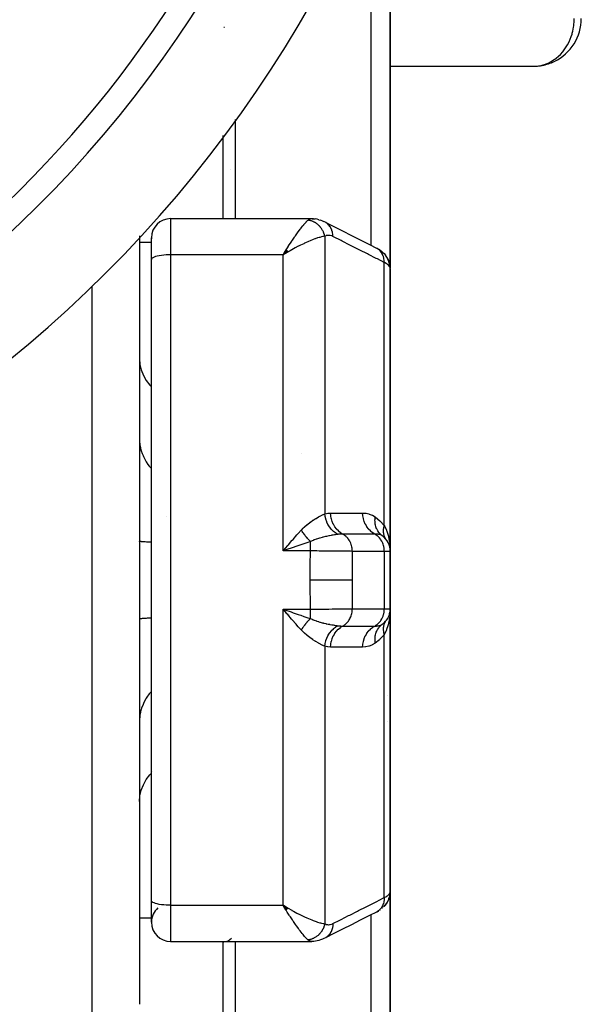
# Model space of a CAD drawing. Units: millimetres. Extents: x -268 to 431, y -289 to 289.
# Drawn here: x 407 to 431, y -41 to 0 of the extents above; entities that cross this region are included whole.
import ezdxf

# ---------------------------------------------------------------- set-up
doc = ezdxf.new("R2010")
doc.units = ezdxf.units.MM
doc.linetypes.add('DASHED', pattern=[9.652, 8.128, -1.524])
doc.layers.add('nevidi', color=4, linetype='DASHED')

msp = doc.modelspace()

# ---------------------------------------------------------------- linework, layer by layer
at = {"color": 2}
for p, q in [((423, 1.265), (423, -10.228)), ((423, -10.228), (423, 1.265)), ((423, -1.779), (429.08, -1.779)), ((416.5, -4.012), (416.5, -8.16)), ((416.294, -6.117), (416.295, -6.114)), ((413.8, -8.16), (419.711, -8.16)), ((419.792, -8.164), (419.723, -8.161)), ((419.792, -8.164), (419.852, -8.172)), ((420.012, -8.204), (420.078, -8.221)), ((420.155, -8.25), (420.078, -8.221)), ((420.145, -8.252), (420.139, -8.251)), ((420.155, -8.25), (420.219, -8.277)), ((412.5, -8.883), (412.5, -41.032)), ((413, -9.869), (413, -8.96)), ((413, -9.869), (413, -8.96)), ((413.001, -8.972), (413, -9.008)), ((412.5, -9.147), (413, -9.147)), ((412.5, -9.147), (413, -9.147)), ((418.642, -9.464), (418.509, -9.675)), ((418.645, -9.466), (418.509, -9.675)), ((418.648, -9.469), (418.509, -9.675)), ((418.651, -9.472), (418.509, -9.675)), ((418.653, -9.474), (418.509, -9.675)), ((422.557, -9.47), (422.63, -9.521)), ((413, -36.693), (413, -9.869)), ((413, -36.693), (413, -9.869)), ((418.656, -9.477), (418.509, -9.675)), ((418.659, -9.479), (418.509, -9.675)), ((418.662, -9.482), (418.509, -9.675)), ((418.665, -9.485), (418.509, -9.675)), ((418.668, -9.487), (418.509, -9.675)), ((418.67, -9.49), (418.509, -9.675)), ((418.673, -9.493), (418.509, -9.675)), ((418.676, -9.495), (418.509, -9.675)), ((418.679, -9.498), (418.509, -9.675)), ((418.682, -9.501), (418.509, -9.675)), ((418.684, -9.503), (418.509, -9.675)), ((418.687, -9.506), (418.509, -9.675)), ((418.69, -9.509), (418.509, -9.675)), ((418.693, -9.512), (418.509, -9.675)), ((418.696, -9.514), (418.509, -9.675)), ((418.698, -9.517), (418.509, -9.675)), ((418.701, -9.52), (418.509, -9.675)), ((418.704, -9.522), (418.509, -9.675)), ((418.707, -9.525), (418.509, -9.675)), ((418.71, -9.528), (418.509, -9.675)), ((418.712, -9.531), (418.509, -9.675)), ((418.715, -9.533), (418.509, -9.675)), ((418.718, -9.536), (418.509, -9.675)), ((418.721, -9.539), (418.509, -9.675)), ((418.724, -9.542), (418.509, -9.675)), ((418.726, -9.545), (418.509, -9.675)), ((418.61, -9.615), (418.584, -9.63)), ((422.672, -9.558), (422.63, -9.521)), ((422.83, -9.731), (422.798, -9.692)), ((422.896, -9.84), (422.879, -9.81)), ((422.896, -9.84), (422.935, -9.926)), ((422.946, -9.957), (422.935, -9.926)), ((422.995, -10.172), (422.992, -10.142)), ((423, -22.081), (423, -10.254)), ((423, -10.254), (423, -22.081)), ((422.745, -21.495), (422.752, -21.502)), ((422.883, -21.663), (422.893, -21.681)), ((422.927, -21.744), (422.934, -21.762)), ((418.61, -21.946), (418.705, -21.837)), ((422.968, -21.853), (422.971, -21.866)), ((423, -24.481), (423, -22.081)), ((423, -22.081), (423, -24.481)), ((418.625, -24.539), (418.803, -24.601)), ((419, -24.682), (419, -24.681)), ((422.971, -24.696), (422.968, -24.709)), ((422.993, -24.585), (422.993, -24.589)), ((423, -36.308), (423, -24.481)), ((423, -24.481), (423, -36.308)), ((419, -24.766), (419, -24.764)), ((422.82, -24.989), (422.834, -24.969)), ((422.844, -24.955), (422.883, -24.899)), ((422.893, -24.882), (422.883, -24.899)), ((423, -25.692), (423, -25.318)), ((423, -36.332), (423, -47.827)), ((423, -47.827), (423, -36.332)), ((413, -37.602), (413, -36.693)), ((418.726, -37.018), (418.509, -36.888)), ((418.724, -37.02), (418.509, -36.888)), ((418.721, -37.023), (418.509, -36.888)), ((418.718, -37.026), (418.509, -36.888)), ((418.715, -37.029), (418.509, -36.888)), ((418.712, -37.031), (418.509, -36.888)), ((418.71, -37.034), (418.509, -36.888)), ((418.707, -37.037), (418.509, -36.888)), ((418.704, -37.04), (418.509, -36.888)), ((418.701, -37.042), (418.509, -36.888)), ((418.698, -37.045), (418.509, -36.888)), ((418.696, -37.048), (418.509, -36.888)), ((418.693, -37.051), (418.509, -36.888)), ((418.69, -37.053), (418.509, -36.888)), ((418.687, -37.056), (418.509, -36.888)), ((418.684, -37.059), (418.509, -36.888)), ((418.682, -37.061), (418.509, -36.888)), ((418.679, -37.064), (418.509, -36.888)), ((418.676, -37.067), (418.509, -36.888)), ((418.673, -37.069), (418.509, -36.888)), ((418.67, -37.072), (418.509, -36.888)), ((418.668, -37.075), (418.509, -36.888)), ((418.665, -37.077), (418.509, -36.888)), ((418.662, -37.08), (418.509, -36.888)), ((418.659, -37.083), (418.509, -36.888)), ((418.659, -37.083), (418.509, -36.888)), ((418.656, -37.085), (418.509, -36.888)), ((418.653, -37.088), (418.509, -36.888)), ((418.651, -37.091), (418.509, -36.888)), ((418.648, -37.093), (418.509, -36.888)), ((418.645, -37.096), (418.509, -36.888)), ((418.645, -37.096), (418.509, -36.888)), ((418.642, -37.098), (418.509, -36.888)), ((418.642, -37.098), (418.554, -36.962)), ((418.625, -37.075), (418.554, -36.962)), ((422.672, -37.004), (422.692, -36.986)), ((412.5, -37.415), (413, -37.415)), ((412.5, -37.415), (413, -37.415)), ((422.448, -37.159), (422.506, -37.127)), ((422.557, -37.092), (422.577, -37.078)), ((413.8, -38.402), (419.711, -38.402)), ((413.8, -38.402), (419.711, -38.402)), ((416.5, -38.402), (416.5, -46.915)), ((419.724, -38.401), (419.711, -38.402))]:
    msp.add_line(p, q, dxfattribs=at)
for points in [[(429.08, -1.779), (429.094, -1.778), (429.109, -1.777)], [(419.711, -8.16), (419.715, -8.16), (419.723, -8.161), (419.773, -8.17), (419.781, -8.172)], [(420.012, -8.204), (419.933, -8.182), (419.852, -8.172)], [(420.293, -8.315), (420.289, -8.312), (420.224, -8.279), (420.219, -8.277), (420.214, -8.275)], [(420.298, -8.317), (420.637, -8.488), (421.004, -8.673), (421.371, -8.859), (421.738, -9.044), (422.105, -9.23), (422.448, -9.403)], [(418.509, -9.675), (418.57, -9.574), (418.595, -9.535), (418.64, -9.462)], [(422.557, -9.47), (422.506, -9.435), (422.448, -9.403)], [(422.672, -9.558), (422.739, -9.621), (422.798, -9.692)], [(422.879, -9.81), (422.878, -9.808), (422.832, -9.734), (422.83, -9.731)], [(422.946, -9.957), (422.975, -10.048), (422.992, -10.142)], [(423, -10.254), (422.996, -10.175), (422.995, -10.172)], [(422.665, -21.43), (422.599, -21.376), (422.596, -21.373), (422.592, -21.369), (422.59, -21.368)], [(422.834, -21.593), (422.821, -21.575), (422.82, -21.573)], [(418.803, -21.961), (418.754, -21.978), (418.625, -22.023), (418.509, -22.064)], [(422.99, -21.852), (422.994, -21.899), (422.999, -22.041)], [(422.99, -21.946), (422.991, -21.953), (422.991, -21.959), (422.992, -21.966)], [(418.705, -24.726), (418.674, -24.69), (418.61, -24.616), (418.509, -24.498)], [(422.972, -24.688), (422.992, -24.596), (422.991, -24.603), (422.991, -24.609), (422.99, -24.616)], [(422.978, -24.665), (422.993, -24.589), (422.992, -24.596)], [(422.879, -36.752), (422.896, -36.722), (422.935, -36.636), (422.946, -36.605), (422.975, -36.514), (422.992, -36.42), (422.995, -36.39)], [(422.978, -36.484), (422.978, -36.487), (422.971, -36.513)], [(423, -36.308), (422.995, -36.39), (422.995, -36.393), (422.993, -36.412)], [(418.509, -36.888), (418.61, -36.947), (418.653, -36.973), (418.711, -37.006), (418.728, -37.016)], [(422.77, -36.903), (422.768, -36.906), (422.722, -36.948)], [(422.739, -36.941), (422.798, -36.87), (422.83, -36.831)], [(422.879, -36.752), (422.877, -36.755), (422.831, -36.829), (422.83, -36.831), (422.827, -36.834), (422.772, -36.901)], [(422.448, -37.159), (422.105, -37.333), (421.738, -37.518), (421.371, -37.703), (421.004, -37.889), (420.637, -38.074), (420.293, -38.248)], [(420.219, -38.285), (420.156, -38.312), (420.078, -38.341), (420.013, -38.358), (419.934, -38.38), (419.793, -38.398), (419.724, -38.401)], [(420.293, -38.248), (420.289, -38.25), (420.224, -38.283), (420.219, -38.285)]]:
    msp.add_lwpolyline(points, dxfattribs=at)
for centre, radius, start, end in [((374, 26.719), 48.5, 192.1381, 347.8619), ((374, 26.719), 52.5, 192.0932, 347.9068), ((429, 0.219), 2, 295.7692, 0), ((416, 0.353), 0.5, 273.3611, 276.5352), ((429, 0.219), 2, 288.0769, 295.7159), ((429, 0.219), 2, 273.1308, 280.1217), ((429, 0.219), 2, 280.3846, 288.0138), ((413.8, -8.96), 0.8, 90, 180), ((419.8, -18.581), 0.8, 131.6622, 131.7338), ((422.2, -22.081), 0.8, 0, 54.4592), ((422.2, -22.081), 0.8, 46.4127, 52.2985), ((422.2, -24.481), 0.8, 305.5408, 360), ((422.2, -24.481), 0.8, 345.158, 352.5084), ((422.2, -24.481), 0.8, 322.4274, 329.9608), ((422.5, -27.781), 0.5, 320.2976, 320.4968), ((422.2, -29.581), 0.8, 28.2274, 28.3291), ((413.8, -37.602), 0.8, 131.3684, 179.2023), ((413.8, -37.602), 0.8, 180, 270), ((416, -37.915), 0.5, 273.1798, 315.7886)]:
    msp.add_arc(centre, radius, start, end, dxfattribs=at)
at = {"layer": 'nevidi', "color": 7, "linetype": 'Continuous'}
for p, q in [((422.2, -9.278), (422.2, 0.577)), ((416, -8.16), (416, -4.677)), ((413.8, -8.16), (413.8, -9.675)), ((420.26, -8.896), (420.26, -20.508)), ((413.8, -9.675), (413.8, -36.888)), ((418.509, -9.675), (413.8, -9.675)), ((418.584, -9.63), (418.509, -9.675)), ((418.509, -22.064), (418.509, -9.675)), ((422.751, -21.005), (422.751, -9.995)), ((410.5, -10.982), (410.5, -79.281)), ((413.61, -20.623), (413.611, -20.622)), ((422.5, -21.362), (422.5, -21.361)), ((422.5, -21.493), (422.5, -21.491)), ((419.658, -22.064), (418.509, -22.064)), ((422.751, -22.081), (421.409, -22.081)), ((422.751, -22.081), (422.751, -24.481)), ((423, -22.081), (422.751, -22.081)), ((418.509, -24.498), (419.658, -24.498)), ((418.509, -36.888), (418.509, -24.498)), ((421.409, -24.481), (422.751, -24.481)), ((422.751, -24.481), (423, -24.481)), ((418.75, -24.745), (418.75, -24.743)), ((422.751, -36.567), (422.751, -25.557)), ((420.26, -26.054), (420.26, -37.666)), ((413.063, -31.306), (413.064, -31.305)), ((413.8, -36.888), (418.509, -36.888)), ((413.8, -36.888), (413.8, -38.402)), ((418.554, -36.962), (418.509, -36.888)), ((422.917, -36.671), (422.88, -36.749)), ((422.2, -47.14), (422.2, -37.284)), ((416, -47.415), (416, -38.402))]:
    msp.add_line(p, q, dxfattribs=at)
for points in [[(429.109, -1.777), (429.307, -1.748), (429.358, -1.736), (429.501, -1.693), (429.529, -1.682), (429.61, -1.649), (429.742, -1.582), (429.84, -1.522), (429.886, -1.49), (429.94, -1.45), (430.045, -1.362), (430.122, -1.287), (430.221, -1.178), (430.258, -1.132), (430.284, -1.097), (430.368, -0.976), (430.423, -0.884), (430.486, -0.763), (430.536, -0.651), (430.577, -0.543), (430.612, -0.435), (430.621, -0.402), (430.643, -0.317), (430.678, -0.142), (430.685, -0.089), (430.704, 0.125), (430.704, 0.139), (430.706, 0.219)], [(418.64, -9.462), (418.72, -9.336), (418.727, -9.325), (418.772, -9.256), (418.858, -9.125), (418.867, -9.111), (418.902, -9.06), (418.985, -8.937), (419.008, -8.903), (419.028, -8.875), (419.109, -8.76), (419.141, -8.716), (419.151, -8.703), (419.229, -8.598), (419.265, -8.552), (419.269, -8.547), (419.342, -8.455), (419.376, -8.414), (419.379, -8.411), (419.446, -8.334), (419.474, -8.305), (419.479, -8.299), (419.539, -8.24), (419.556, -8.225), (419.559, -8.222)], [(419.559, -8.222), (419.602, -8.191), (419.61, -8.187), (419.632, -8.177), (419.658, -8.168), (419.666, -8.166), (419.711, -8.16)], [(420.26, -8.896), (420.255, -8.878), (420.255, -8.875), (420.247, -8.845), (420.246, -8.842), (420.241, -8.827), (420.24, -8.822), (420.237, -8.813), (420.236, -8.81), (420.226, -8.781), (420.224, -8.778), (420.213, -8.749), (420.213, -8.749), (420.212, -8.746), (420.211, -8.744), (420.2, -8.718), (420.198, -8.715), (420.185, -8.688), (420.184, -8.685), (420.178, -8.673), (420.175, -8.668), (420.169, -8.658), (420.168, -8.654), (420.152, -8.628), (420.151, -8.625), (420.136, -8.601), (420.135, -8.599), (420.133, -8.596), (420.133, -8.596), (420.116, -8.571), (420.114, -8.568), (420.096, -8.544), (420.094, -8.541), (420.087, -8.533), (420.084, -8.528), (420.075, -8.517), (420.073, -8.514), (420.053, -8.491), (420.051, -8.489), (420.033, -8.47), (420.03, -8.466), (420.03, -8.466), (420.028, -8.464), (420.007, -8.443), (420.004, -8.44), (419.982, -8.42), (419.98, -8.418), (419.974, -8.413), (419.97, -8.409), (419.957, -8.398), (419.955, -8.396), (419.931, -8.378), (419.929, -8.376), (419.91, -8.362), (419.906, -8.359), (419.905, -8.358), (419.902, -8.356), (419.877, -8.34), (419.875, -8.338), (419.85, -8.323), (419.847, -8.321), (419.842, -8.318), (419.838, -8.316), (419.821, -8.307), (419.818, -8.305), (419.792, -8.292), (419.79, -8.291), (419.772, -8.282), (419.767, -8.28), (419.763, -8.278), (419.76, -8.277), (419.734, -8.266), (419.731, -8.265), (419.704, -8.255), (419.701, -8.254), (419.698, -8.254), (419.694, -8.252), (419.674, -8.246), (419.671, -8.245), (419.643, -8.238), (419.64, -8.237), (419.624, -8.233), (419.619, -8.232), (419.613, -8.231), (419.61, -8.23), (419.582, -8.225), (419.579, -8.225), (419.559, -8.222)], [(420.362, -8.362), (420.358, -8.359), (420.298, -8.317)], [(420.597, -8.906), (420.594, -8.831), (420.593, -8.825), (420.592, -8.819), (420.58, -8.739), (420.579, -8.733), (420.578, -8.727), (420.556, -8.651), (420.554, -8.645), (420.552, -8.64), (420.522, -8.568), (420.52, -8.563), (420.517, -8.558), (420.479, -8.493), (420.476, -8.488), (420.473, -8.483), (420.427, -8.425), (420.423, -8.421), (420.419, -8.417), (420.366, -8.366)], [(420.26, -8.896), (420.208, -8.904), (420.179, -8.909), (420.126, -8.921), (420.047, -8.942), (420.019, -8.95), (419.959, -8.968), (419.857, -9.003), (419.84, -9.01), (419.775, -9.034), (419.647, -9.085), (419.641, -9.088), (419.579, -9.114), (419.447, -9.174), (419.404, -9.193), (419.375, -9.207), (419.238, -9.274), (419.164, -9.311), (419.15, -9.318), (419.023, -9.384), (418.947, -9.425), (418.883, -9.46), (418.805, -9.503), (418.728, -9.546), (418.711, -9.556), (418.61, -9.615)], [(420.597, -8.906), (420.549, -8.885), (420.541, -8.882), (420.49, -8.867), (420.481, -8.865), (420.431, -8.859), (420.423, -8.859), (420.374, -8.861), (420.366, -8.862), (420.318, -8.872), (420.31, -8.875), (420.264, -8.894), (420.26, -8.896)], [(422.751, -9.995), (422.459, -9.847), (422.408, -9.821), (422.092, -9.662), (422.041, -9.636), (421.725, -9.476), (421.674, -9.45), (421.358, -9.291), (421.307, -9.265), (420.991, -9.105), (420.94, -9.079), (420.625, -8.92), (420.597, -8.906)], [(422.751, -9.995), (422.748, -9.919), (422.748, -9.913), (422.747, -9.909), (422.735, -9.827), (422.733, -9.822), (422.732, -9.818), (422.711, -9.74), (422.709, -9.734), (422.707, -9.73), (422.677, -9.657), (422.674, -9.652), (422.673, -9.649), (422.633, -9.581), (422.63, -9.576), (422.628, -9.574), (422.581, -9.513), (422.577, -9.509), (422.575, -9.507), (422.52, -9.454), (422.516, -9.451), (422.513, -9.449), (422.452, -9.406), (422.448, -9.403)], [(413.8, -9.675), (413.725, -9.675), (413.619, -9.68), (413.516, -9.687), (413.419, -9.698), (413.328, -9.712), (413.246, -9.729), (413.174, -9.748), (413.113, -9.769), (413.064, -9.793), (413.029, -9.817), (413.007, -9.843), (413, -9.869)], [(422.917, -9.892), (422.881, -9.814), (422.879, -9.81)], [(422.967, -10.159), (422.938, -10.123), (422.932, -10.117), (422.927, -10.112), (422.891, -10.08), (422.883, -10.074), (422.836, -10.042), (422.831, -10.039), (422.822, -10.033), (422.759, -9.998), (422.751, -9.995)], [(422.967, -10.159), (422.963, -10.082), (422.962, -10.078), (422.962, -10.075), (422.947, -9.989), (422.946, -9.985), (422.945, -9.982), (422.919, -9.899)], [(423, -10.254), (422.997, -10.228), (422.996, -10.224), (422.987, -10.196), (422.985, -10.191), (422.982, -10.184), (422.969, -10.162), (422.967, -10.159)], [(412.5, -14.018), (412.518, -14.257), (412.572, -14.492), (412.66, -14.718), (412.781, -14.932), (412.934, -15.129), (413, -15.194)], [(412.5, -17.371), (412.505, -17.5), (412.514, -17.59), (412.518, -17.623), (412.541, -17.75), (412.562, -17.837), (412.572, -17.871), (412.612, -17.993), (412.646, -18.077), (412.66, -18.11), (412.717, -18.225), (412.762, -18.304), (412.782, -18.335), (412.854, -18.441), (412.91, -18.514), (412.934, -18.543), (413, -18.616)], [(419.275, -21.191), (419.276, -21.19), (419.35, -21.112), (419.39, -21.074), (419.403, -21.062), (419.404, -21.061), (419.518, -20.961), (419.53, -20.951), (419.641, -20.865), (419.643, -20.864), (419.655, -20.855), (419.764, -20.78), (419.775, -20.772), (419.857, -20.72), (419.881, -20.706), (419.892, -20.7), (419.991, -20.643), (420.001, -20.637), (420.047, -20.612), (420.092, -20.588), (420.102, -20.584), (420.185, -20.543), (420.193, -20.539), (420.208, -20.532), (420.26, -20.508)], [(420.26, -20.508), (420.269, -20.506), (420.381, -20.484), (420.393, -20.483), (420.503, -20.476)], [(420.8, -21.371), (420.714, -21.318), (420.712, -21.316), (420.702, -21.31), (420.622, -21.246), (420.62, -21.244), (420.612, -21.236), (420.538, -21.162), (420.537, -21.16), (420.529, -21.152), (420.463, -21.068), (420.462, -21.066), (420.455, -21.057), (420.399, -20.966), (420.398, -20.963), (420.392, -20.953), (420.345, -20.856), (420.344, -20.853), (420.34, -20.842), (420.304, -20.74), (420.303, -20.737), (420.3, -20.726), (420.275, -20.621), (420.274, -20.618), (420.272, -20.606), (420.26, -20.508)], [(420.503, -20.476), (420.522, -20.476), (420.832, -20.477), (420.865, -20.477), (421.174, -20.477), (421.207, -20.477), (421.516, -20.477), (421.549, -20.477), (421.843, -20.477)], [(421.006, -21.357), (420.922, -21.305), (420.919, -21.303), (420.917, -21.301), (420.832, -21.233), (420.829, -21.23), (420.827, -21.228), (420.751, -21.149), (420.748, -21.145), (420.746, -21.143), (420.679, -21.054), (420.677, -21.05), (420.675, -21.048), (420.619, -20.949), (420.616, -20.945), (420.615, -20.942), (420.57, -20.836), (420.568, -20.832), (420.567, -20.829), (420.534, -20.717), (420.533, -20.713), (420.532, -20.71), (420.512, -20.594), (420.511, -20.59), (420.511, -20.587), (420.503, -20.476)], [(421.843, -20.477), (421.851, -20.477), (421.974, -20.486), (421.987, -20.488), (422.109, -20.515), (422.123, -20.519), (422.244, -20.566), (422.256, -20.572), (422.371, -20.641)], [(422.348, -21.357), (422.264, -21.305), (422.26, -21.303), (422.256, -21.3), (422.174, -21.234), (422.17, -21.23), (422.167, -21.227), (422.092, -21.149), (422.089, -21.145), (422.086, -21.142), (422.021, -21.054), (422.018, -21.05), (422.015, -21.046), (421.96, -20.95), (421.957, -20.945), (421.955, -20.94), (421.911, -20.837), (421.909, -20.832), (421.908, -20.827), (421.875, -20.718), (421.874, -20.713), (421.873, -20.708), (421.852, -20.595), (421.852, -20.59), (421.851, -20.585), (421.843, -20.477)], [(422.59, -21.368), (422.534, -21.307), (422.531, -21.304), (422.52, -21.29), (422.519, -21.288), (422.478, -21.228), (422.476, -21.225), (422.461, -21.199), (422.459, -21.197), (422.432, -21.142), (422.43, -21.138), (422.414, -21.098), (422.413, -21.096), (422.397, -21.048), (422.396, -21.044), (422.382, -20.989), (422.381, -20.987), (422.374, -20.949), (422.373, -20.945), (422.364, -20.874), (422.364, -20.872), (422.362, -20.846), (422.361, -20.841), (422.36, -20.755), (422.361, -20.753), (422.361, -20.739), (422.361, -20.734), (422.371, -20.641)], [(422.371, -20.641), (422.384, -20.651), (422.566, -20.801), (422.583, -20.817), (422.751, -21.005)], [(422.817, -21.57), (422.804, -21.549), (422.803, -21.548), (422.797, -21.538), (422.796, -21.536), (422.788, -21.522), (422.787, -21.521), (422.774, -21.494), (422.773, -21.493), (422.764, -21.471), (422.763, -21.47), (422.762, -21.466), (422.761, -21.464), (422.751, -21.436), (422.75, -21.434), (422.742, -21.406), (422.741, -21.404), (422.74, -21.4), (422.74, -21.399), (422.734, -21.375), (422.733, -21.373), (422.728, -21.343), (422.727, -21.341), (422.725, -21.325), (422.725, -21.323), (422.723, -21.31), (422.723, -21.309), (422.72, -21.277), (422.72, -21.276), (422.718, -21.246), (422.718, -21.245), (422.718, -21.244), (422.718, -21.242), (422.718, -21.21), (422.718, -21.208), (422.72, -21.176), (422.72, -21.174), (422.721, -21.165), (422.721, -21.163), (422.723, -21.141), (422.724, -21.139), (422.728, -21.106), (422.729, -21.104), (422.732, -21.082), (422.733, -21.08), (422.735, -21.071), (422.735, -21.069), (422.743, -21.035), (422.743, -21.033), (422.751, -21.005)], [(422.751, -21.005), (422.766, -21.035), (422.836, -21.19), (422.839, -21.196), (422.845, -21.212), (422.855, -21.239), (422.91, -21.407), (422.922, -21.452), (422.927, -21.471), (422.96, -21.627), (422.968, -21.672), (422.982, -21.771), (422.99, -21.852)], [(418.705, -21.837), (418.736, -21.801), (418.883, -21.631), (418.899, -21.614), (418.929, -21.578), (419.091, -21.395), (419.122, -21.361), (419.15, -21.329), (419.275, -21.191)], [(419.658, -21.67), (419.634, -21.647), (419.633, -21.645), (419.62, -21.632), (419.616, -21.627), (419.607, -21.618), (419.605, -21.616), (419.579, -21.588), (419.578, -21.587), (419.574, -21.582), (419.569, -21.578), (419.551, -21.557), (419.55, -21.556), (419.528, -21.531), (419.524, -21.526), (419.523, -21.525), (419.497, -21.494), (419.496, -21.493), (419.483, -21.477), (419.479, -21.472), (419.47, -21.461), (419.469, -21.46), (419.443, -21.428), (419.442, -21.427), (419.438, -21.422), (419.434, -21.417), (419.417, -21.394), (419.416, -21.393), (419.395, -21.365), (419.391, -21.36), (419.39, -21.359), (419.366, -21.326), (419.365, -21.324), (419.353, -21.308), (419.35, -21.303), (419.341, -21.291), (419.34, -21.29), (419.317, -21.256), (419.316, -21.255), (419.313, -21.249), (419.309, -21.244), (419.294, -21.221), (419.293, -21.219), (419.275, -21.191)], [(420.8, -21.371), (420.768, -21.376), (420.7, -21.385), (420.697, -21.386), (420.689, -21.387), (420.668, -21.39), (420.608, -21.4), (420.581, -21.405), (420.569, -21.407), (420.556, -21.409), (420.524, -21.415), (420.455, -21.428), (420.443, -21.43), (420.433, -21.432), (420.323, -21.455), (420.311, -21.458), (420.31, -21.458), (420.297, -21.461), (420.283, -21.464), (420.187, -21.487), (420.174, -21.491), (420.149, -21.497), (420.051, -21.524), (420.047, -21.526), (420.038, -21.528), (419.99, -21.543), (419.914, -21.567), (419.901, -21.572), (419.825, -21.599), (419.819, -21.602), (419.817, -21.602), (419.778, -21.617), (419.765, -21.623), (419.658, -21.67)], [(421.006, -21.357), (420.999, -21.357), (420.939, -21.358), (420.927, -21.359), (420.906, -21.36), (420.896, -21.361), (420.857, -21.364), (420.827, -21.368), (420.8, -21.371)], [(421.409, -22.081), (421.408, -22.046), (421.406, -22.001), (421.404, -21.989), (421.398, -21.942), (421.391, -21.899), (421.388, -21.888), (421.377, -21.841), (421.365, -21.801), (421.361, -21.79), (421.344, -21.743), (421.328, -21.707), (421.323, -21.697), (421.3, -21.652), (421.281, -21.62), (421.275, -21.61), (421.246, -21.567), (421.225, -21.54), (421.217, -21.531), (421.182, -21.492), (421.16, -21.469), (421.152, -21.461), (421.111, -21.426), (421.087, -21.408), (421.078, -21.401), (421.033, -21.372), (421.009, -21.358), (421.006, -21.357)], [(422.348, -21.357), (422.329, -21.357), (422.02, -21.357), (421.987, -21.357), (421.678, -21.357), (421.644, -21.357), (421.335, -21.357), (421.302, -21.357), (421.006, -21.357)], [(422.751, -22.081), (422.75, -22.046), (422.745, -21.977), (422.74, -21.942), (422.727, -21.874), (422.719, -21.841), (422.698, -21.775), (422.686, -21.743), (422.657, -21.682), (422.642, -21.652), (422.607, -21.594), (422.588, -21.567), (422.546, -21.516), (422.524, -21.492), (422.478, -21.447), (422.453, -21.426), (422.402, -21.389), (422.375, -21.372), (422.348, -21.357)], [(422.665, -21.43), (422.662, -21.428), (422.605, -21.396), (422.598, -21.394), (422.588, -21.39), (422.585, -21.389), (422.531, -21.373), (422.523, -21.372), (422.506, -21.368), (422.444, -21.36), (422.435, -21.36), (422.417, -21.358), (422.348, -21.357)], [(413, -21.701), (412.971, -21.7), (412.956, -21.699), (412.907, -21.697), (412.874, -21.696), (412.817, -21.693), (412.796, -21.692), (412.787, -21.692), (412.737, -21.689), (412.711, -21.687), (412.668, -21.684), (412.668, -21.684), (412.646, -21.683), (412.61, -21.68), (412.593, -21.678), (412.575, -21.676), (412.565, -21.675), (412.551, -21.673), (412.531, -21.67), (412.522, -21.668), (412.519, -21.667), (412.509, -21.665), (412.505, -21.663), (412.5, -21.66)], [(419.658, -21.67), (419.622, -21.682), (419.55, -21.706), (419.382, -21.762), (419.337, -21.777), (419.25, -21.807), (419.094, -21.86), (419.047, -21.876), (418.94, -21.913), (418.803, -21.961)], [(419.658, -22.064), (419.658, -22.061), (419.658, -22.023), (419.658, -21.973), (419.658, -21.961), (419.658, -21.913), (419.658, -21.873), (419.658, -21.862), (419.658, -21.807), (419.658, -21.778), (419.658, -21.766), (419.658, -21.706), (419.658, -21.686), (419.658, -21.676), (419.658, -21.67)], [(418.509, -22.064), (418.541, -22.026), (418.61, -21.946)], [(419.651, -23.281), (419.652, -22.714), (419.652, -22.659), (419.658, -22.079), (419.658, -22.064)], [(421.409, -22.081), (421.328, -22.079), (421.317, -22.079), (421.279, -22.079), (421.275, -22.079), (421.211, -22.077), (421.199, -22.077), (421.106, -22.076), (421.1, -22.076), (421.079, -22.076), (421.065, -22.075), (420.933, -22.074), (420.918, -22.074), (420.907, -22.073), (420.899, -22.073), (420.774, -22.072), (420.758, -22.072), (420.685, -22.071), (420.675, -22.071), (420.605, -22.07), (420.588, -22.07), (420.444, -22.069), (420.431, -22.069), (420.426, -22.069), (420.408, -22.068), (420.239, -22.067), (420.22, -22.067), (420.188, -22.067), (420.173, -22.067), (420.047, -22.066), (420.028, -22.066), (419.922, -22.065), (419.906, -22.065), (419.852, -22.065), (419.833, -22.065), (419.658, -22.064)], [(421.409, -22.081), (421.404, -22.629), (421.404, -22.682), (421.402, -23.242), (421.402, -23.281)], [(419.658, -24.498), (419.653, -23.957), (419.652, -23.903), (419.651, -23.322), (419.651, -23.281)], [(421.402, -23.281), (421.272, -23.281), (421.268, -23.281), (421.265, -23.281), (421.097, -23.281), (421.093, -23.281), (421.089, -23.281), (420.896, -23.281), (420.892, -23.281), (420.887, -23.281), (420.673, -23.281), (420.667, -23.281), (420.662, -23.281), (420.429, -23.281), (420.424, -23.281), (420.419, -23.281), (420.172, -23.281), (420.166, -23.281), (420.16, -23.281), (419.905, -23.281), (419.899, -23.281), (419.893, -23.281), (419.651, -23.281)], [(421.402, -23.281), (421.403, -23.828), (421.404, -23.88), (421.409, -24.441), (421.409, -24.481)], [(418.509, -24.498), (418.557, -24.515), (418.625, -24.539)], [(418.803, -24.601), (418.851, -24.618), (418.94, -24.649), (419.095, -24.702), (419.141, -24.718), (419.25, -24.755), (419.383, -24.8), (419.429, -24.816), (419.55, -24.856), (419.658, -24.892)], [(419.658, -24.498), (419.814, -24.498), (419.833, -24.498), (419.89, -24.497), (419.906, -24.497), (420.009, -24.497), (420.028, -24.496), (420.159, -24.496), (420.173, -24.495), (420.202, -24.495), (420.22, -24.495), (420.389, -24.494), (420.408, -24.494), (420.418, -24.494), (420.431, -24.493), (420.57, -24.492), (420.588, -24.492), (420.664, -24.491), (420.675, -24.491), (420.742, -24.491), (420.758, -24.49), (420.891, -24.489), (420.899, -24.489), (420.903, -24.489), (420.918, -24.489), (421.052, -24.487), (421.065, -24.487), (421.094, -24.486), (421.1, -24.486), (421.186, -24.485), (421.199, -24.485), (421.271, -24.484), (421.275, -24.484), (421.306, -24.483), (421.317, -24.483), (421.409, -24.481)], [(419.658, -24.892), (419.658, -24.876), (419.658, -24.865), (419.658, -24.856), (419.658, -24.785), (419.658, -24.774), (419.658, -24.755), (419.658, -24.689), (419.658, -24.677), (419.658, -24.649), (419.658, -24.59), (419.658, -24.578), (419.658, -24.539), (419.658, -24.498)], [(421.006, -25.205), (421.033, -25.19), (421.069, -25.167), (421.078, -25.161), (421.111, -25.136), (421.143, -25.109), (421.152, -25.101), (421.182, -25.07), (421.21, -25.04), (421.217, -25.031), (421.246, -24.995), (421.269, -24.962), (421.275, -24.952), (421.3, -24.91), (421.318, -24.876), (421.323, -24.865), (421.344, -24.819), (421.357, -24.784), (421.361, -24.772), (421.377, -24.721), (421.386, -24.686), (421.388, -24.675), (421.398, -24.62), (421.403, -24.586), (421.404, -24.573), (421.408, -24.516), (421.409, -24.483), (421.409, -24.481)], [(422.348, -25.206), (422.375, -25.19), (422.402, -25.173), (422.453, -25.136), (422.478, -25.115), (422.524, -25.07), (422.546, -25.046), (422.588, -24.995), (422.607, -24.968), (422.642, -24.91), (422.657, -24.881), (422.686, -24.819), (422.698, -24.787), (422.719, -24.721), (422.727, -24.688), (422.74, -24.62), (422.745, -24.585), (422.75, -24.516), (422.751, -24.481)], [(423, -24.511), (423, -24.527), (422.99, -24.71), (422.986, -24.756), (422.982, -24.791), (422.96, -24.936), (422.951, -24.981), (422.927, -25.091), (422.91, -25.155), (422.897, -25.198), (422.845, -25.35), (422.839, -25.366), (422.836, -25.372), (422.822, -25.408), (422.751, -25.557)], [(412.5, -24.903), (412.502, -24.901), (412.505, -24.899), (412.514, -24.896), (412.519, -24.895), (412.522, -24.894), (412.539, -24.891), (412.551, -24.889), (412.575, -24.886), (412.576, -24.886), (412.593, -24.884), (412.625, -24.881), (412.646, -24.88), (412.668, -24.878), (412.686, -24.877), (412.711, -24.875), (412.758, -24.872), (412.787, -24.871), (412.796, -24.87), (412.841, -24.868), (412.874, -24.866), (412.934, -24.864), (412.956, -24.863), (412.971, -24.862), (413, -24.861)], [(419.275, -25.371), (419.252, -25.346), (419.15, -25.233), (419.092, -25.168), (419.061, -25.133), (418.899, -24.949), (418.883, -24.931), (418.868, -24.914), (418.705, -24.726)], [(419.275, -25.371), (419.294, -25.341), (419.295, -25.34), (419.306, -25.324), (419.309, -25.318), (419.317, -25.306), (419.318, -25.305), (419.341, -25.271), (419.342, -25.27), (419.346, -25.265), (419.35, -25.259), (419.366, -25.236), (419.367, -25.235), (419.387, -25.207), (419.391, -25.202), (419.392, -25.2), (419.417, -25.168), (419.418, -25.166), (419.43, -25.151), (419.434, -25.145), (419.443, -25.134), (419.444, -25.133), (419.47, -25.101), (419.471, -25.099), (419.474, -25.095), (419.479, -25.09), (419.497, -25.068), (419.498, -25.067), (419.519, -25.041), (419.524, -25.036), (419.525, -25.035), (419.551, -25.005), (419.552, -25.003), (419.565, -24.989), (419.569, -24.984), (419.579, -24.974), (419.58, -24.973), (419.606, -24.945), (419.608, -24.943), (419.611, -24.939), (419.616, -24.935), (419.634, -24.915), (419.636, -24.914), (419.658, -24.892)], [(419.658, -24.892), (419.723, -24.922), (419.776, -24.944), (419.789, -24.949), (419.817, -24.96), (419.818, -24.96), (419.819, -24.961), (419.911, -24.994), (419.915, -24.995), (419.924, -24.998), (419.99, -25.019), (420.013, -25.026), (420.047, -25.037), (420.048, -25.037), (420.061, -25.041), (420.11, -25.054), (420.149, -25.065), (420.186, -25.074), (420.199, -25.078), (420.207, -25.08), (420.297, -25.101), (420.302, -25.102), (420.31, -25.104), (420.322, -25.107), (420.335, -25.11), (420.394, -25.122), (420.433, -25.13), (420.453, -25.134), (420.466, -25.137), (420.484, -25.14), (420.556, -25.153), (420.57, -25.156), (420.58, -25.157), (420.592, -25.159), (420.608, -25.162), (420.653, -25.169), (420.668, -25.172), (420.7, -25.177), (420.711, -25.178), (420.732, -25.181), (420.768, -25.187), (420.8, -25.191)], [(422.751, -25.557), (422.744, -25.531), (422.743, -25.529), (422.736, -25.495), (422.735, -25.493), (422.732, -25.48), (422.732, -25.478), (422.729, -25.46), (422.729, -25.458), (422.724, -25.425), (422.724, -25.423), (422.721, -25.397), (422.721, -25.395), (422.72, -25.39), (422.72, -25.388), (422.718, -25.356), (422.718, -25.354), (422.718, -25.322), (422.718, -25.32), (422.718, -25.316), (422.718, -25.314), (422.72, -25.288), (422.72, -25.286), (422.722, -25.255), (422.723, -25.253), (422.725, -25.237), (422.725, -25.236), (422.727, -25.223), (422.727, -25.221), (422.733, -25.191), (422.733, -25.189), (422.74, -25.162), (422.74, -25.161), (422.741, -25.16), (422.741, -25.158), (422.75, -25.129), (422.75, -25.128), (422.761, -25.1), (422.761, -25.098), (422.764, -25.091), (422.765, -25.09), (422.773, -25.071), (422.773, -25.069), (422.787, -25.043), (422.787, -25.041), (422.796, -25.025), (422.797, -25.024), (422.802, -25.016)], [(420.26, -26.054), (420.208, -26.031), (420.184, -26.019), (420.176, -26.015), (420.091, -25.973), (420.082, -25.968), (420.047, -25.95), (419.989, -25.919), (419.979, -25.913), (419.88, -25.855), (419.869, -25.849), (419.857, -25.842), (419.763, -25.781), (419.751, -25.774), (419.641, -25.697), (419.64, -25.696), (419.628, -25.687), (419.515, -25.599), (419.503, -25.588), (419.404, -25.502), (419.389, -25.487), (419.376, -25.475), (419.35, -25.45), (419.275, -25.371)], [(420.26, -26.054), (420.274, -25.947), (420.274, -25.944), (420.277, -25.933), (420.302, -25.827), (420.303, -25.825), (420.307, -25.813), (420.343, -25.711), (420.344, -25.709), (420.349, -25.698), (420.396, -25.601), (420.398, -25.599), (420.403, -25.588), (420.46, -25.498), (420.462, -25.496), (420.469, -25.486), (420.535, -25.404), (420.537, -25.402), (420.544, -25.393), (420.618, -25.32), (420.62, -25.318), (420.629, -25.311), (420.709, -25.247), (420.712, -25.246), (420.721, -25.239), (420.8, -25.191)], [(420.503, -26.086), (420.51, -25.978), (420.511, -25.973), (420.511, -25.97), (420.532, -25.855), (420.533, -25.85), (420.534, -25.847), (420.567, -25.735), (420.568, -25.73), (420.569, -25.728), (420.614, -25.622), (420.616, -25.617), (420.618, -25.615), (420.674, -25.517), (420.677, -25.512), (420.678, -25.51), (420.745, -25.421), (420.748, -25.417), (420.75, -25.415), (420.825, -25.335), (420.829, -25.332), (420.831, -25.33), (420.915, -25.262), (420.919, -25.259), (420.921, -25.258), (421.006, -25.205)], [(420.8, -25.191), (420.805, -25.192), (420.808, -25.192), (420.857, -25.198), (420.876, -25.199), (420.906, -25.202), (420.917, -25.202), (420.939, -25.204), (420.948, -25.204), (421.006, -25.205)], [(421.006, -25.205), (421.025, -25.205), (421.334, -25.205), (421.368, -25.205), (421.677, -25.205), (421.71, -25.205), (422.02, -25.206), (422.053, -25.206), (422.348, -25.206)], [(421.843, -26.085), (421.851, -25.978), (421.852, -25.972), (421.852, -25.967), (421.873, -25.854), (421.874, -25.849), (421.875, -25.844), (421.908, -25.735), (421.909, -25.73), (421.911, -25.725), (421.955, -25.622), (421.957, -25.617), (421.96, -25.613), (422.015, -25.517), (422.018, -25.512), (422.02, -25.508), (422.086, -25.421), (422.089, -25.417), (422.092, -25.413), (422.167, -25.335), (422.17, -25.332), (422.174, -25.329), (422.256, -25.262), (422.26, -25.26), (422.264, -25.257), (422.348, -25.206)], [(422.348, -25.206), (422.353, -25.206), (422.417, -25.204), (422.444, -25.202), (422.453, -25.201), (422.506, -25.194), (422.531, -25.189), (422.539, -25.187), (422.585, -25.173), (422.588, -25.172), (422.605, -25.166), (422.611, -25.163), (422.665, -25.132)], [(422.371, -25.921), (422.361, -25.823), (422.361, -25.818), (422.361, -25.812), (422.361, -25.81), (422.362, -25.716), (422.362, -25.712), (422.363, -25.693), (422.364, -25.69), (422.374, -25.613), (422.374, -25.609), (422.381, -25.578), (422.381, -25.576), (422.397, -25.514), (422.398, -25.51), (422.412, -25.469), (422.413, -25.467), (422.432, -25.42), (422.434, -25.416), (422.458, -25.368), (422.459, -25.366), (422.478, -25.334), (422.48, -25.33), (422.517, -25.276), (422.518, -25.275), (422.534, -25.255), (422.536, -25.252), (422.588, -25.196), (422.59, -25.195), (422.599, -25.186), (422.602, -25.183), (422.665, -25.132)], [(422.371, -25.921), (422.364, -25.926), (422.244, -25.996), (422.231, -26.002), (422.11, -26.047), (422.097, -26.051), (421.974, -26.076), (421.961, -26.078), (421.843, -26.085)], [(422.751, -25.557), (422.739, -25.572), (422.566, -25.761), (422.549, -25.777), (422.371, -25.921)], [(420.503, -26.086), (420.493, -26.086), (420.381, -26.078), (420.369, -26.076), (420.26, -26.054)], [(421.843, -26.085), (421.825, -26.085), (421.516, -26.085), (421.482, -26.085), (421.173, -26.085), (421.14, -26.085), (420.831, -26.086), (420.797, -26.086), (420.503, -26.086)], [(413, -27.947), (412.971, -27.976), (412.934, -28.019), (412.91, -28.048), (412.813, -28.179), (412.782, -28.227), (412.762, -28.258), (412.685, -28.4), (412.66, -28.452), (412.646, -28.485), (412.589, -28.636), (412.572, -28.691), (412.562, -28.725), (412.527, -28.881), (412.518, -28.939), (412.514, -28.972), (412.501, -29.132)], [(412.5, -32.544), (412.518, -32.305), (412.572, -32.07), (412.66, -31.844), (412.781, -31.63), (412.934, -31.433), (413, -31.368)], [(420.597, -37.656), (420.889, -37.509), (420.94, -37.483), (421.256, -37.323), (421.307, -37.297), (421.623, -37.138), (421.674, -37.112), (421.99, -36.952), (422.041, -36.926), (422.356, -36.767), (422.408, -36.741), (422.723, -36.582), (422.751, -36.567)], [(422.751, -36.567), (422.748, -36.645), (422.748, -36.649), (422.747, -36.655), (422.734, -36.737), (422.733, -36.74), (422.732, -36.746), (422.71, -36.824), (422.709, -36.828), (422.707, -36.834), (422.676, -36.907), (422.674, -36.91), (422.672, -36.915), (422.632, -36.982), (422.63, -36.986), (422.627, -36.99), (422.58, -37.05), (422.577, -37.053), (422.574, -37.057), (422.519, -37.109), (422.516, -37.111), (422.512, -37.115), (422.451, -37.157), (422.448, -37.159)], [(422.751, -36.567), (422.812, -36.535), (422.822, -36.529), (422.836, -36.52), (422.875, -36.494), (422.883, -36.488), (422.926, -36.451), (422.927, -36.45), (422.932, -36.445), (422.964, -36.408), (422.967, -36.403)], [(422.967, -36.403), (422.963, -36.482), (422.962, -36.485), (422.962, -36.488), (422.947, -36.574), (422.946, -36.577), (422.945, -36.581), (422.919, -36.664)], [(422.967, -36.403), (422.982, -36.378), (422.983, -36.376), (422.985, -36.371), (422.995, -36.343), (422.996, -36.339), (423, -36.311), (423, -36.308)], [(413.8, -36.888), (413.725, -36.887), (413.619, -36.883), (413.516, -36.875), (413.419, -36.864), (413.328, -36.85), (413.246, -36.833), (413.174, -36.814), (413.113, -36.793), (413.064, -36.769), (413.029, -36.745), (413.007, -36.719), (413, -36.693)], [(419.559, -38.34), (419.545, -38.328), (419.511, -38.295), (419.479, -38.263), (419.454, -38.237), (419.415, -38.193), (419.379, -38.151), (419.346, -38.111), (419.308, -38.064), (419.268, -38.015), (419.222, -37.955), (419.192, -37.914), (419.151, -37.859), (419.086, -37.769), (419.071, -37.748), (419.029, -37.688), (418.946, -37.567), (418.939, -37.558), (418.902, -37.503), (418.817, -37.375), (418.784, -37.325), (418.772, -37.306), (418.686, -37.172), (418.64, -37.1), (418.625, -37.075)], [(418.728, -37.016), (418.874, -37.097), (418.883, -37.103), (418.948, -37.138), (419.091, -37.214), (419.15, -37.244), (419.164, -37.251), (419.303, -37.32), (419.375, -37.355), (419.404, -37.369), (419.51, -37.417), (419.579, -37.448), (419.641, -37.474), (419.709, -37.502), (419.775, -37.528), (419.857, -37.559), (419.898, -37.573), (419.959, -37.594), (420.047, -37.621), (420.072, -37.627), (420.126, -37.641), (420.208, -37.658), (420.225, -37.661), (420.26, -37.666)], [(420.26, -37.666), (420.255, -37.687), (420.254, -37.69), (420.246, -37.72), (420.245, -37.723), (420.243, -37.73), (420.241, -37.735), (420.236, -37.752), (420.235, -37.755), (420.224, -37.784), (420.223, -37.787), (420.215, -37.808), (420.213, -37.813), (420.212, -37.816), (420.211, -37.819), (420.198, -37.847), (420.197, -37.85), (420.184, -37.878), (420.182, -37.88), (420.18, -37.884), (420.178, -37.889), (420.168, -37.908), (420.166, -37.91), (420.151, -37.937), (420.149, -37.94), (420.139, -37.957), (420.136, -37.961), (420.133, -37.966), (420.131, -37.969), (420.114, -37.994), (420.112, -37.997), (420.094, -38.021), (420.092, -38.024), (420.091, -38.025), (420.087, -38.029), (420.073, -38.048), (420.071, -38.05), (420.051, -38.073), (420.049, -38.076), (420.037, -38.089), (420.033, -38.092), (420.028, -38.098), (420.026, -38.1), (420.004, -38.122), (420.002, -38.124), (419.98, -38.144), (419.978, -38.146), (419.978, -38.147), (419.974, -38.15), (419.955, -38.166), (419.952, -38.168), (419.929, -38.186), (419.926, -38.188), (419.914, -38.197), (419.91, -38.2), (419.902, -38.206), (419.899, -38.208), (419.875, -38.224), (419.872, -38.226), (419.847, -38.241), (419.847, -38.241), (419.844, -38.243), (419.842, -38.244), (419.818, -38.257), (419.816, -38.258), (419.79, -38.272), (419.787, -38.273), (419.776, -38.278), (419.772, -38.28), (419.76, -38.285), (419.758, -38.286), (419.731, -38.297), (419.728, -38.298), (419.703, -38.307), (419.701, -38.308), (419.699, -38.309), (419.698, -38.309), (419.671, -38.317), (419.668, -38.318), (419.64, -38.325), (419.637, -38.326), (419.629, -38.328), (419.624, -38.329), (419.61, -38.332), (419.607, -38.333), (419.579, -38.337), (419.576, -38.338), (419.559, -38.34)], [(420.26, -37.666), (420.303, -37.685), (420.311, -37.687), (420.359, -37.699), (420.367, -37.7), (420.416, -37.704), (420.424, -37.703), (420.474, -37.698), (420.482, -37.697), (420.533, -37.683), (420.541, -37.68), (420.592, -37.659), (420.597, -37.656)], [(420.597, -37.656), (420.594, -37.731), (420.593, -37.738), (420.592, -37.744), (420.58, -37.823), (420.579, -37.829), (420.578, -37.835), (420.556, -37.911), (420.554, -37.917), (420.552, -37.922), (420.522, -37.994), (420.52, -37.999), (420.517, -38.004), (420.479, -38.07), (420.476, -38.074), (420.473, -38.079), (420.427, -38.138), (420.423, -38.142), (420.419, -38.146), (420.366, -38.196), (420.362, -38.2), (420.358, -38.203), (420.298, -38.245)], [(419.711, -38.402), (419.674, -38.398), (419.666, -38.397), (419.626, -38.383), (419.618, -38.379), (419.61, -38.375), (419.563, -38.343), (419.559, -38.34)]]:
    msp.add_lwpolyline(points, dxfattribs=at)
msp.add_arc((374, 26.719), 47.5, 307.1273, 337.8727, dxfattribs=at)

doc.saveas('drawing.dxf')
